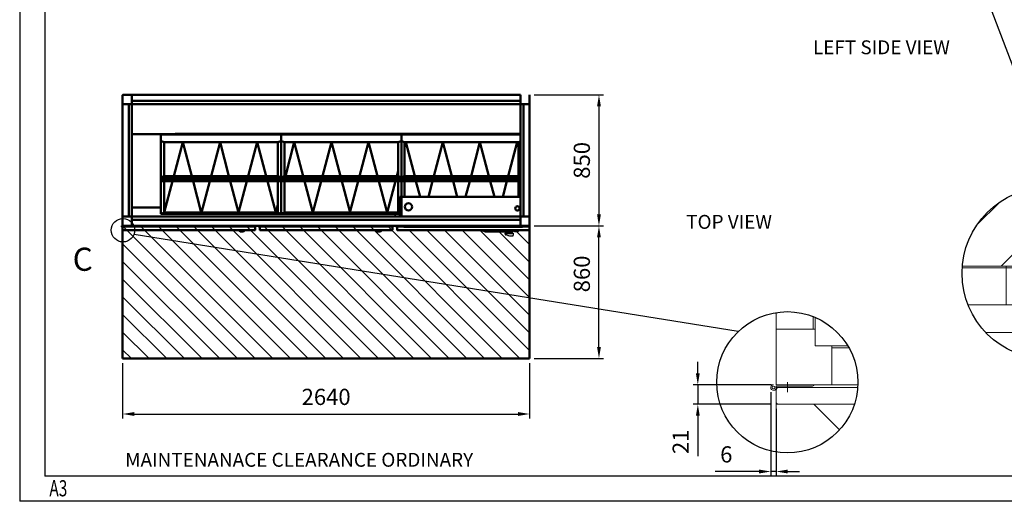
# Model space of a CAD drawing. Units: millimetres. Extents: x 0 to 12619, y 0 to 8940.
# Drawn here: x 0 to 6387, y 0 to 3123 of the extents above; entities that cross this region are included whole.
import ezdxf

# ---------------------------------------------------------------- set-up
doc = ezdxf.new("R2010")
doc.units = ezdxf.units.MM
doc.header["$LTSCALE"] = 30
for name, color, linetype, lineweight in [('AM_0', 7, 'Continuous', 50), ('AM_4', 3, 'Continuous', 25), ('AM_5', 3, 'Continuous', 25), ('AM_8', 1, 'Continuous', 25), ('montanti', 114, 'Continuous', 15), ('SERRANDA', 2, 'Continuous', 35), ('standard', 7, 'Continuous', 0)]:
    doc.layers.add(name, color=color, linetype=linetype, lineweight=lineweight)
doc.layers.add('CARTIGLIO', color=7, linetype='Continuous')
doc.layers.add('TESTI_INGLESE', color=7, linetype='Continuous')
doc.layers.get('SERRANDA').off()
doc.styles.add('ACISOTS', font='ISOCP')
doc.styles.get("Standard").update_dxf_attribs({"font": 'ISOCP'})
pattern_1 = [(135, (-4332.61, 4838.04), (-57.27565, -57.27565), [])]

# ---------------------------------------------------------------- blocks, each defined once
blk = doc.blocks.new('GENZOOMG75R33')
at = {"layer": 'AM_8'}
h = blk.add_hatch(dxfattribs=at)
h.set_pattern_fill('_U', color=256, scale=50, angle=45, style=0, pattern_type=2)
h.set_pattern_definition([(45, (2986.446, 2674.45), (-35.35534, 35.35534), [])])
h.paths.add_polyline_path([(-27.5, 10.2), (-27.5, 88.9), (-37.8, 85), (-47.6, 79.9), (-56.7, 73.7), (-65.1, 66.5), (-72.5, 58.3), (-78.9, 49.3), (-84.2, 39.6), (-88.3, 29.4), (-91.2, 18.7), (-92.7, 7.8), (-29.9, 7.8), (-29.9, 10.2)])
at = {"layer": 'AM_4'}
blk.add_line((65, -66.5), (65, -66.5), dxfattribs=at)
at = {"layer": 'standard'}
for p, q in [((-27.5, 10.2), (-27.5, 88.9)), ((-25.5, 25.8), (-25.5, 89.5)), ((14.5, 91.9), (14.5, 85.8)), ((14.5, 25.8), (14.5, 85.8)), ((20.5, 85.8), (14.5, 85.8)), ((17.5, 85.8), (17.5, -51)), ((20.5, 90.8), (20.5, 85.8)), ((35.5, 86), (35.5, -51.8)), ((-25.5, 25.8), (-27.5, 25.8)), ((-27.5, 25.8), (-25.5, 25.8)), ((-25.5, 25.8), (12.5, 25.8)), ((-25.5, 5.8), (-25.5, 25.8)), ((-25.5, 25.8), (14.5, 25.8)), ((14.5, -32.2), (14.5, 25.8)), ((-45.5, 5.8), (-92.9, 5.8)), ((-92.7, 7.8), (-29.9, 7.8)), ((-45.5, 7.8), (-45.5, 5.8)), ((-45.5, 7.8), (-45.5, 5.8)), ((-45.5, -32.2), (-45.5, 5.8)), ((-45.5, 5.8), (-25.5, 5.8)), ((-45.5, 5.8), (-45.5, -34.2)), ((-27.5, 10.2), (-29.9, 10.2)), ((-29.9, 10.2), (-29.9, 7.8)), ((-45.5, -34.2), (-86.5, -34.2)), ((-45.5, -34.2), (12.5, -34.2)), ((14.5, -34.2), (12.5, -34.2)), ((12.5, -58.2), (12.5, -40.2)), ((14.5, -32.2), (14.5, -34.2)), ((17.5, -51), (17.5, -51.8)), ((19.9, -54.2), (33.1, -54.2)), ((-67.3, -64.2), (4.4, -64.2)), ((6.5, -64.2), (4.4, -64.2))]:
    blk.add_line(p, q, dxfattribs=at)
at = {"layer": 'standard', "flags": 128}
for points in [[(19.9, -54.2), (19.8, -54.2), (19.6, -54.2), (19.4, -54.2), (19.3, -54.1), (19.1, -54.1), (19, -54), (18.8, -54), (18.7, -53.9), (18.5, -53.8), (18.4, -53.7), (18.3, -53.6), (18.2, -53.4), (18.1, -53.3), (18, -53.2), (17.9, -53.1), (17.8, -52.9), (17.7, -52.8), (17.7, -52.6), (17.6, -52.5), (17.6, -52.4), (17.6, -52.2), (17.6, -52.1), (17.6, -52), (17.5, -51.8)], [(12.5, -58.2), (12.5, -58.7), (12.5, -59.1), (12.4, -59.5), (12.3, -59.9), (12.2, -60.3), (12, -60.7), (11.8, -61.1), (11.6, -61.4), (11.4, -61.8), (11.1, -62.1), (10.9, -62.4), (10.6, -62.7), (10.3, -63), (9.9, -63.2), (9.6, -63.4), (9.3, -63.6), (8.9, -63.8), (8.6, -63.9), (8.2, -64), (7.9, -64.1), (7.5, -64.2), (7.2, -64.2), (6.9, -64.2), (6.5, -64.2)]]:
    blk.add_lwpolyline(points, dxfattribs=at)
at = {"layer": 'standard'}
for centre, radius, start, end in [((6.5, -40.2), 6, 0, 90), ((33.1, -51.8), 2.4, 270, 0)]:
    blk.add_arc(centre, radius, start, end, dxfattribs=at)
blk = doc.blocks.new('GENZOO1575R33')
at = {"layer": 'AM_8'}
h = blk.add_hatch(dxfattribs=at)
h.set_pattern_fill('_U', color=256, scale=81, angle=135, style=0, pattern_type=2)
h.set_pattern_definition(pattern_1)
h.paths.add_polyline_path([(72.6, -23.7), (-9.6, -23.7), (-9.6, -23.7), (-12, -23.7), (-12, -75.4), (-1.3, -76.3), (9.5, -75.8), (20.1, -73.7), (30.2, -70.1), (39.8, -65.2), (48.6, -58.9), (56.4, -51.5), (63.1, -43), (68.5, -33.7)])
at = {"layer": 'montanti'}
blk.add_line((-12, -23.7), (-12, -75.4), dxfattribs=at)
at = {"layer": 'standard'}
for p, q in [((-12, 57.3), (-12, 75.4)), ((-12, -2.7), (-12, 75.4)), ((28, 57.3), (28, 71)), ((28, 57.3), (28, 71)), ((30, 70.2), (30, 39.3)), ((-12, 57.3), (28, 57.3)), ((30, 57.3), (-12, 57.3)), ((-10, 57.3), (28, 57.3)), ((28, 57.3), (30, 57.3)), ((28, 57.3), (30, 57.3)), ((30, 39.3), (65.5, 39.3)), ((48, -2.7), (48, 39.3)), ((48, 37.3), (48, -0.7)), ((48, 37.3), (66.6, 37.3)), ((48, 37.3), (48, -2.7)), ((66.6, 37.3), (48, 37.3)), ((0, 0), (0, -10.8)), ((-12.4, -4.2), (26.5, -4.2)), ((76.3, -2.7), (-12, -2.7)), ((-12, -5.7), (76.1, -5.7)), ((-12, -5.7), (-12, -23.7)), ((-12, -21.3), (-12, -8.1)), ((-12, -21.3), (-12, -8.1)), ((-9.6, -5.7), (-8.8, -5.7)), ((-9.6, -5.7), (-8.8, -5.7)), ((76.1, -5.7), (-8.8, -5.7)), ((48, -2.7), (76.3, -2.7)), ((72.6, -23.7), (-12, -23.7)), ((-12, -23.7), (72.6, -23.7)), ((72.6, -23.7), (-9.6, -23.7))]:
    blk.add_line(p, q, dxfattribs=at)
at = {"layer": 'standard', "flags": 128}
for points in [[(-12, -8.1), (-12, -7.9), (-12, -7.8), (-11.9, -7.6), (-11.9, -7.4), (-11.8, -7.3), (-11.8, -7.1), (-11.7, -7), (-11.6, -6.8), (-11.5, -6.7), (-11.4, -6.5), (-11.3, -6.4), (-11.2, -6.3), (-11.1, -6.2), (-10.9, -6.1), (-10.8, -6), (-10.7, -6), (-10.5, -5.9), (-10.4, -5.9), (-10.3, -5.8), (-10.1, -5.8), (-10, -5.7), (-9.9, -5.7), (-9.7, -5.7), (-9.6, -5.7)], [(-12, -8.1), (-12, -7.9), (-12, -7.8), (-11.9, -7.6), (-11.9, -7.4), (-11.9, -7.3), (-11.8, -7.1), (-11.7, -7), (-11.6, -6.8), (-11.5, -6.7), (-11.4, -6.6), (-11.3, -6.4), (-11.2, -6.3), (-11.1, -6.2), (-11, -6.1), (-10.8, -6), (-10.7, -6), (-10.5, -5.9), (-10.4, -5.9), (-10.3, -5.8), (-10.1, -5.8), (-10, -5.7), (-9.9, -5.7), (-9.7, -5.7), (-9.6, -5.7)]]:
    blk.add_lwpolyline(points, dxfattribs=at)
at = {"layer": 'standard'}
blk.add_circle((-15, -5.7), 1.5, dxfattribs=at)
for centre, radius, start, end in [((-15, -5.7), 3, 90, 30), ((26.5, -1.2), 3, 270, 330), ((-9.6, -21.3), 2.4, 180, 270), ((-9.6, -21.3), 2.4, 180, 270)]:
    blk.add_arc(centre, radius, start, end, dxfattribs=at)
blk = doc.blocks.new('*D25')
at = {"layer": 'AM_5'}
for p, q in [((3337.8, 2636.1), (3787.8, 2636.1)), ((3757.8, 2561.1), (3757.8, 1861.1)), ((3337.8, 1786.1), (3787.8, 1786.1))]:
    blk.add_line(p, q, dxfattribs=at)
for points in [[(3745.3, 2561.1), (3770.3, 2561.1), (3757.8, 2636.1)], [(3745.3, 1861.1), (3770.3, 1861.1), (3757.8, 1786.1)]]:
    blk.add_solid(points, dxfattribs=at)
at = {"layer": 'Defpoints', "color": 0}
for p in [(3307.8, 2636.1), (3307.8, 1786.1), (3757.8, 1786.1)]:
    blk.add_point(p, dxfattribs=at)
at = {"layer": 'AM_5', "color": 2, "insert": (3660.3, 2211.1), "char_height": 105, "attachment_point": 5, "rotation": 90}
blk.add_mtext('850', dxfattribs=at)
blk = doc.blocks.new('*D26')
at = {"layer": 'AM_5'}
for p, q in [((3337.8, 1786.1), (3787.8, 1786.1)), ((3757.8, 1001.1), (3757.8, 1711.1)), ((3337.8, 926.1), (3787.8, 926.1))]:
    blk.add_line(p, q, dxfattribs=at)
for points in [[(3745.3, 1711.1), (3770.3, 1711.1), (3757.8, 1786.1)], [(3745.3, 1001.1), (3770.3, 1001.1), (3757.8, 926.1)]]:
    blk.add_solid(points, dxfattribs=at)
at = {"layer": 'Defpoints', "color": 0}
for p in [(3307.8, 1786.1), (3757.8, 1786.1), (3307.8, 926.1)]:
    blk.add_point(p, dxfattribs=at)
at = {"layer": 'AM_5', "color": 2, "insert": (3660.3, 1474.6), "char_height": 105, "attachment_point": 5, "rotation": 90}
blk.add_mtext('860', dxfattribs=at)
blk = doc.blocks.new('*D27')
at = {"layer": 'AM_5'}
for p, q in [((667.8, 896.1), (667.8, 536.1)), ((3307.8, 896.1), (3307.8, 536.1)), ((742.8, 566.1), (3232.8, 566.1))]:
    blk.add_line(p, q, dxfattribs=at)
for points in [[(742.8, 578.6), (742.8, 553.6), (667.8, 566.1)], [(3232.8, 578.6), (3232.8, 553.6), (3307.8, 566.1)]]:
    blk.add_solid(points, dxfattribs=at)
at = {"layer": 'Defpoints', "color": 0}
for p in [(667.8, 926.1), (3307.8, 926.1), (3307.8, 566.1)]:
    blk.add_point(p, dxfattribs=at)
at = {"layer": 'AM_5', "color": 2, "insert": (1987.8, 663.6), "char_height": 105, "attachment_point": 5}
blk.add_mtext('2640', dxfattribs=at)
blk = doc.blocks.new('*D19')
at = {"layer": 'AM_5'}
for p, q in [((4399.2, 830.5), (4399.2, 905.5)), ((4877.9, 755.5), (4369.2, 755.5)), ((4399.2, 755.5), (4399.2, 629.5)), ((4877.9, 629.5), (4369.2, 629.5)), ((4399.2, 554.5), (4399.2, 292.3))]:
    blk.add_line(p, q, dxfattribs=at)
for points in [[(4386.7, 830.5), (4411.7, 830.5), (4399.2, 755.5)], [(4386.7, 554.5), (4411.7, 554.5), (4399.2, 629.5)]]:
    blk.add_solid(points, dxfattribs=at)
at = {"layer": 'Defpoints', "color": 0}
for p in [(4907.9, 755.5), (4399.2, 629.5), (4907.9, 629.5)]:
    blk.add_point(p, dxfattribs=at)
at = {"layer": 'AM_5', "color": 2, "insert": (4301.7, 385.9), "char_height": 105, "attachment_point": 5, "rotation": 90}
blk.add_mtext('21', dxfattribs=at)
blk = doc.blocks.new('*D20')
at = {"layer": 'AM_5'}
for p, q in [((4871.9, 707.5), (4871.9, 163.1)), ((4907.9, 599.5), (4907.9, 163.1)), ((4796.9, 193.1), (4512.1, 193.1)), ((4907.9, 193.1), (4871.9, 193.1)), ((4982.9, 193.1), (5057.9, 193.1))]:
    blk.add_line(p, q, dxfattribs=at)
for points in [[(4796.9, 205.6), (4796.9, 180.6), (4871.9, 193.1)], [(4982.9, 205.6), (4982.9, 180.6), (4907.9, 193.1)]]:
    blk.add_solid(points, dxfattribs=at)
at = {"layer": 'Defpoints', "color": 0}
for p in [(4871.9, 737.5), (4907.9, 629.5), (4907.9, 193.1)]:
    blk.add_point(p, dxfattribs=at)
at = {"layer": 'AM_5', "color": 2, "insert": (4583.9, 290.6), "char_height": 105, "attachment_point": 5}
blk.add_mtext('6', dxfattribs=at)
blk = doc.blocks.new('*S66')
at = {"layer": 'AM_4', "linetype": 'Continuous'}
blk.add_circle((6672, 1479), 558.3, dxfattribs=at)
blk = doc.blocks.new('*S67')
at = {"layer": 'AM_4', "linetype": 'Continuous'}
blk.add_circle((6672, 1479), 558.3, dxfattribs=at)
blk = doc.blocks.new('*S70')
at = {"layer": 'AM_4', "linetype": 'Continuous'}
for centre, radius in [((670.2, 1758.1), 76.4), ((4979.9, 771.8), 458.2)]:
    blk.add_circle(centre, radius, dxfattribs=at)
at = {"layer": 'AM_4', "color": 7, "insert": (408.8, 1550.4), "char_height": 150, "attachment_point": 5, "style": 'ACISOTS'}
blk.add_mtext('C', dxfattribs=at)
blk = doc.blocks.new('*S71')
at = {"layer": 'AM_4', "linetype": 'Continuous'}
for centre, radius in [((670.2, 1758.1), 76.4), ((4979.9, 771.8), 458.2)]:
    blk.add_circle(centre, radius, dxfattribs=at)
at = {"layer": 'AM_4', "color": 7, "insert": (408.8, 1550.4), "char_height": 150, "attachment_point": 5, "style": 'ACISOTS'}
blk.add_mtext('C', dxfattribs=at)
blk = doc.blocks.new('*D41')
at = {"layer": 'Defpoints', "color": 0}
for p in [(842.8, 2740.9), (667.8, 2634.1), (842.8, 2551.1)]:
    blk.add_point(p, dxfattribs=at)
blk = doc.blocks.new('*D42')
at = {"layer": 'Defpoints', "color": 0}
for p in [(842.8, 2740.9), (842.8, 2551.1), (1942.8, 2551.1)]:
    blk.add_point(p, dxfattribs=at)
blk = doc.blocks.new('*D43')
at = {"layer": 'Defpoints', "color": 0}
for p in [(1942.8, 2740.9), (1942.8, 2551.1), (2032.8, 2551.1)]:
    blk.add_point(p, dxfattribs=at)
blk = doc.blocks.new('*D44')
at = {"layer": 'Defpoints', "color": 0}
for p in [(2032.8, 2740.9), (2032.8, 2551.1), (3132.8, 2551.1)]:
    blk.add_point(p, dxfattribs=at)
blk = doc.blocks.new('*D45')
at = {"layer": 'Defpoints', "color": 0}
for p in [(3132.8, 2740.9), (3307.8, 2636.1), (3132.8, 2551.1)]:
    blk.add_point(p, dxfattribs=at)
blk = doc.blocks.new('*D46')
at = {"layer": 'Defpoints', "color": 0}
for p in [(669.8, 2636.1), (526.3, 2511.1), (802.8, 2511.1)]:
    blk.add_point(p, dxfattribs=at)
blk = doc.blocks.new('*D47')
at = {"layer": 'Defpoints', "color": 0}
for p in [(802.8, 2511.1), (526.3, 1901.1), (802.8, 1901.1)]:
    blk.add_point(p, dxfattribs=at)

msp = doc.modelspace()

# ---------------------------------------------------------------- hatches: boundary and pattern name
at = {"layer": 'AM_8'}
h = msp.add_hatch(dxfattribs=at)
h.set_pattern_fill('_U', color=256, scale=81, angle=135, style=0, pattern_type=2)
h.set_pattern_definition(pattern_1)
h.paths.add_polyline_path([(667.8, 926.1), (3307.8, 926.1), (3307.8, 1760.5), (3307.8, 1760.1), (3307.7, 1759.8), (3307.6, 1759.4), (3307.4, 1759.1), (3307.1, 1758.8), (3306.8, 1758.6), (3306.5, 1758.4), (3306.2, 1758.2), (3305.8, 1758.1), (3305.4, 1758.1), (2450.2, 1758.1), (2449.9, 1758.1), (2449.5, 1758.2), (2449.1, 1758.4), (2448.8, 1758.6), (2448.5, 1758.8), (2448.3, 1759.1), (2448.1, 1759.4), (2448, 1759.8), (2447.9, 1760.1), (2447.8, 1760.5), (2447.8, 1780.7), (2447.9, 1781.1), (2448, 1781.4), (2448.1, 1781.8), (2448.3, 1782.1), (2448.5, 1782.4), (2448.8, 1782.6), (2449.1, 1782.8), (2449.5, 1783), (2449.9, 1783.1), (2450.2, 1783.1), (2451.1, 1783.1), (2490.2, 1783.1), (2490.1, 1783.2), (2490, 1783.3), (2490, 1783.5), (2489.9, 1783.6), (2489.8, 1783.7), (2489.8, 1783.9), (2489.7, 1784), (2489.7, 1784.1), (2489.6, 1784.3), (2489.6, 1784.4), (2489.5, 1784.6), (2489.5, 1784.7), (2489.4, 1784.9), (2489.4, 1785), (2489.4, 1785.2), (2489.4, 1785.3), (2489.4, 1785.4), (2489.3, 1785.6), (2489.3, 1785.7), (2489.3, 1785.9), (2489.3, 1786.1), (2488.9, 1786.1), (2488.8, 1785.8), (2488.6, 1785.6), (2488.3, 1785.4), (2488.1, 1785.2), (2487.8, 1785), (2487.6, 1784.9), (2487.3, 1784.7), (2487, 1784.7), (2486.6, 1784.6), (2486.3, 1784.6), (2447.4, 1784.6), (2447.6, 1784.2), (2447.8, 1783.7), (2447.8, 1783.2), (2447.8, 1782.8), (2447.7, 1782.3), (2447.6, 1781.9), (2447.4, 1781.5), (2447.1, 1781.1), (2446.7, 1780.8), (2446.3, 1780.5), (2445.9, 1780.3), (2445.5, 1780.2), (2445, 1780.1), (2444.5, 1780.1), (2444.1, 1780.2), (2443.6, 1780.4), (2443.2, 1780.6), (2442.8, 1780.9), (2442.5, 1781.2), (2442.2, 1781.6), (2442, 1782), (2441.9, 1782.5), (2441.8, 1782.9), (2441.9, 1783.4), (2441.9, 1783.9), (2442.1, 1784.3), (2442.3, 1784.7), (2442.6, 1785.1), (2442.9, 1785.4), (2443.3, 1785.7), (2443.8, 1785.9), (2444.2, 1786), (2444.7, 1786.1), (2444.8, 1786.1), (1617.8, 1786.1), (1598.9, 1786.1), (1598.8, 1785.8), (1598.6, 1785.6), (1598.3, 1785.4), (1598.1, 1785.2), (1597.8, 1785), (1597.6, 1784.9), (1597.3, 1784.7), (1597, 1784.7), (1596.6, 1784.6), (1596.3, 1784.6), (1557.4, 1784.6), (1557.6, 1784.2), (1557.8, 1783.7), (1557.8, 1783.2), (1557.8, 1782.8), (1557.7, 1782.3), (1557.6, 1781.9), (1557.4, 1781.5), (1557.1, 1781.1), (1556.7, 1780.8), (1556.3, 1780.5), (1555.9, 1780.3), (1555.5, 1780.2), (1555, 1780.1), (1554.5, 1780.1), (1554.1, 1780.2), (1553.6, 1780.4), (1553.2, 1780.6), (1552.8, 1780.9), (1552.5, 1781.2), (1552.2, 1781.6), (1552, 1782), (1551.9, 1782.5), (1551.8, 1782.9), (1551.9, 1783.4), (1551.9, 1783.9), (1552.1, 1784.3), (1552.3, 1784.7), (1552.6, 1785.1), (1552.9, 1785.4), (1553.3, 1785.7), (1553.8, 1785.9), (1554.2, 1786), (1554.7, 1786.1), (1554.8, 1786.1), (708.9, 1786.1), (708.8, 1785.8), (708.6, 1785.6), (708.3, 1785.4), (708.1, 1785.2), (707.8, 1785), (707.6, 1784.9), (707.3, 1784.7), (707, 1784.7), (706.6, 1784.6), (706.3, 1784.6), (667.8, 1784.6), (667.8, 1783.1), (667.8, 1780.7)])

# ---------------------------------------------------------------- linework, layer by layer
at = {"layer": 'AM_0'}
for p, q in [((667.8, 2634.1), (667.8, 2576.1)), ((727.8, 2636.1), (669.8, 2636.1)), ((727.8, 2636.1), (727.8, 2634.1)), ((3247.8, 2636.1), (727.8, 2636.1)), ((727.8, 2596.1), (727.8, 2634.1)), ((727.8, 2633.3), (727.8, 2596.1)), ((3247.8, 2634.1), (3247.8, 2636.1)), ((3247.8, 2634.1), (3247.8, 2596.1)), ((3247.8, 2596.1), (3247.8, 2633.3)), ((3307.8, 2636.1), (3307.8, 1786.1)), ((669.8, 2576.1), (667.8, 2576.1)), ((667.8, 2576.1), (667.8, 1846.1)), ((669.8, 2576.1), (707.8, 2576.1)), ((707.8, 2576.1), (670.6, 2576.1)), ((725.8, 2576.1), (707.8, 2576.1)), ((707.8, 2576.1), (707.8, 1846.1)), ((727.8, 2576.1), (707.8, 2576.1)), ((727.8, 2596.1), (727.8, 2578.1)), ((3247.8, 2596.1), (727.8, 2596.1)), ((727.8, 2596.1), (727.8, 2576.1)), ((727.8, 2576.1), (727.8, 1846.1)), ((3247.8, 2576.1), (727.8, 2576.1)), ((3247.8, 2578.1), (3247.8, 2596.1)), ((3247.8, 2576.1), (3247.8, 2596.1)), ((3267.8, 2576.1), (3247.8, 2576.1)), ((3247.8, 2576.1), (3247.8, 1846.1)), ((3267.8, 2576.1), (3249.8, 2576.1)), ((3267.8, 2576.1), (3305.8, 2576.1)), ((3267.8, 2576.1), (3267.8, 1846.1)), ((3305, 2576.1), (3267.8, 2576.1)), ((1007.8, 2381.3), (727.8, 2381.3)), ((915.8, 2377.3), (915.8, 2337.3)), ((1694.5, 2378.3), (917, 2378.3)), ((1007.8, 2381.3), (1007.8, 2380.2)), ((1007.8, 2380.2), (1007.8, 2378.3)), ((1009, 2382.4), (3246.6, 2382.4)), ((1009, 2382.4), (1009, 2381.3)), ((1009, 2378.3), (1009, 2381.3)), ((1695.8, 2377.3), (1695.8, 2337.3)), ((1695.8, 2377.3), (1695.8, 2337.3)), ((2474.5, 2378.3), (1697, 2378.3)), ((2474.5, 2378.3), (2474.5, 2377.6)), ((2474.8, 2378.1), (2474.5, 2377.9)), ((2474.8, 2377.6), (2474.5, 2377.6)), ((2474.8, 2377.8), (2474.8, 2378.1)), ((2474.8, 2377.6), (2474.8, 2377.8)), ((2475.8, 2377.3), (2475.8, 2337.3)), ((2475.8, 2377.3), (2475.8, 2337.3)), ((2476.9, 2378), (2476.8, 2378.1)), ((2476.8, 2378.1), (2476.8, 2377.8)), ((2476.8, 2377.8), (2476.8, 2377.6)), ((3247.8, 2378.3), (2477, 2378.3)), ((3246.6, 2382.4), (3246.6, 2381.3)), ((3246.6, 2381.3), (3246.6, 2378.3)), ((915.8, 2102), (915.8, 2337.3)), ((937.2, 2329), (917.2, 2336.4)), ((936.8, 2328.9), (936.8, 2329.1)), ((936.8, 2328.9), (936.8, 2108.6)), ((1674.5, 2329), (937.2, 2329)), ((937.2, 1872.9), (937.2, 2329)), ((999.5, 2108.4), (1057.7, 2329)), ((1115.9, 2108.4), (1057.7, 2329)), ((1241.3, 2108.4), (1299.5, 2329)), ((1357.7, 2108.4), (1299.5, 2329)), ((1482.4, 2108.4), (1540.5, 2328.8)), ((1598.7, 2108.4), (1540.5, 2328.8)), ((1694.5, 2336.4), (1674.5, 2329)), ((1674.8, 2328.9), (1674.8, 2329.1)), ((1674.8, 2108.6), (1674.8, 2328.9)), ((1695.8, 2102), (1695.8, 2337.3)), ((1695.8, 2328.2), (1695.8, 2102)), ((1717.2, 2329), (1697.2, 2336.4)), ((1716.8, 2328.9), (1716.8, 2329.1)), ((1716.8, 2328.9), (1716.8, 2108.6)), ((2454.5, 2329), (1717.2, 2329)), ((1723.3, 2108.4), (1781.4, 2328.8)), ((1839.6, 2108.4), (1781.4, 2328.8)), ((1964.1, 2108.4), (2022.3, 2329)), ((2080.5, 2108.4), (2022.3, 2329)), ((2205.1, 2108.4), (2263.2, 2328.8)), ((2321.4, 2108.4), (2263.2, 2328.8)), ((2474.5, 2336.4), (2454.5, 2329)), ((2454.8, 2328.9), (2454.8, 2329.1)), ((2454.8, 2108.6), (2454.8, 2328.9)), ((2475.8, 2102), (2475.8, 2337.3)), ((2475.8, 2328.2), (2475.8, 2102)), ((2497.2, 2329), (2477.2, 2336.4)), ((2496.8, 2328.9), (2496.8, 2329.1)), ((2496.8, 2328.9), (2496.8, 2108.6)), ((2496.8, 2301.1), (2504.1, 2328.8)), ((3234.5, 2329), (2497.2, 2329)), ((2562.3, 2108.4), (2504.1, 2328.8)), ((2686.9, 2108.4), (2745.1, 2328.8)), ((2803.2, 2108.4), (2745.1, 2328.8)), ((2927.8, 2108.4), (2986, 2328.8)), ((3044.1, 2108.4), (2986, 2328.8)), ((3168.7, 2108.4), (3226.9, 2328.8)), ((3234.8, 2298.6), (3226.9, 2328.8)), ((3247.8, 2333.9), (3234.5, 2329)), ((3234.8, 2328.9), (3234.8, 2329.1)), ((3234.8, 2108.6), (3234.8, 2328.9)), ((936.8, 2108.6), (916.8, 2101.2)), ((937.2, 2108.9), (936.8, 2108.8)), ((937.2, 2108.4), (937.2, 2108.9)), ((937.2, 2108.4), (1674.5, 2108.4)), ((1674.8, 2108.8), (1674.5, 2108.9)), ((1674.5, 2108.4), (1674.5, 2108.9)), ((1694.8, 2101.2), (1674.8, 2108.6)), ((1716.8, 2108.6), (1696.8, 2101.2)), ((1717.2, 2108.9), (1716.8, 2108.8)), ((1717.2, 2108.4), (1717.2, 2108.9)), ((1717.2, 2108.4), (2454.5, 2108.4)), ((2446, 2108.4), (2454.8, 2141.9)), ((2454.8, 2108.8), (2454.5, 2108.9)), ((2454.5, 2108.4), (2454.5, 2108.9)), ((2474.8, 2101.2), (2454.8, 2108.6)), ((2496.8, 2108.6), (2476.8, 2101.2)), ((2497.2, 2108.9), (2496.8, 2108.8)), ((2497.2, 2108.4), (2497.2, 2108.9)), ((2497.2, 2108.4), (3234.5, 2108.4)), ((3234.8, 2108.8), (3234.5, 2108.9)), ((3234.5, 2108.4), (3234.5, 2108.9)), ((3234.5, 2108.4), (3247.8, 2103.5)), ((3247.8, 2103.8), (3234.8, 2108.6)), ((915.8, 2097.9), (915.8, 2100.4)), ((915.8, 2100.4), (3247.8, 2100.4)), ((915.8, 2097), (915.8, 2097.9)), ((915.8, 2097), (915.8, 2096.2)), ((915.8, 2096.2), (915.8, 2081.5)), ((915.8, 2082.4), (915.8, 2081.5)), ((915.8, 2081.5), (915.8, 2080.7)), ((915.8, 1865.9), (915.8, 2080.7)), ((3247.8, 2092.3), (920.8, 2092.3)), ((920.8, 2076.1), (3247.8, 2076.1)), ((936.8, 2076.1), (936.8, 1872.5)), ((937.2, 1872.4), (990.9, 2076.1)), ((1178.2, 1872.4), (1124.4, 2076.1)), ((1179, 1872.4), (1232.8, 2076.1)), ((1420, 1872.4), (1366.3, 2076.1)), ((1420, 1872.2), (1473.8, 2076.1)), ((1661, 1872.2), (1607.2, 2076.1)), ((1674.8, 1872.5), (1674.8, 2076.1)), ((1695.8, 2076.1), (1695.8, 1865.9)), ((1695.8, 1865.9), (1695.8, 2076.1)), ((1716.8, 2076.1), (1716.8, 1872.5)), ((1901.9, 1872.2), (1848.1, 2076.1)), ((1901.8, 1872.4), (1955.6, 2076.1)), ((2142.8, 1872.4), (2089, 2076.1)), ((2142.7, 1872.2), (2196.5, 2076.1)), ((2383.7, 1872.2), (2329.9, 2076.1)), ((2383.6, 1872.2), (2437.5, 2076.1)), ((2454.8, 1872.5), (2454.8, 2076.1)), ((2475.8, 2076.1), (2475.8, 1974.9)), ((2475.8, 1974.9), (2475.8, 2076.1)), ((2496.8, 2076.1), (2496.8, 1974.9)), ((2597.5, 1974.9), (2570.8, 2076.1)), ((2651.7, 1974.9), (2678.4, 2076.1)), ((2838.4, 1974.9), (2811.7, 2076.1)), ((2892.6, 1974.9), (2919.3, 2076.1)), ((3079.3, 1974.9), (3052.6, 2076.1)), ((3133.5, 1974.9), (3160.2, 2076.1)), ((3234.8, 1974.9), (3234.8, 2076.1)), ((1660.9, 1872.2), (1674.8, 1924.8)), ((2466.8, 1974.9), (2466.8, 1972.9)), ((2466.8, 1974.9), (2471.8, 1974.9)), ((2466.8, 1972.9), (2466.8, 1970.9)), ((2471.8, 1972.9), (2466.8, 1972.9)), ((2466.8, 1970.9), (2466.8, 1853.9)), ((2471.8, 1974.9), (2476.8, 1974.9)), ((2476.8, 1972.9), (2471.8, 1972.9)), ((2476.8, 1970.9), (2476.8, 1974.9)), ((2476.8, 1974.9), (3247.8, 1974.9)), ((2476.8, 1970.9), (2476.8, 1846.1)), ((915.8, 1904.4), (727.8, 1904.4)), ((915.8, 1904.4), (874.8, 1904.4)), ((936.8, 1872.5), (916.8, 1865.1)), ((1694.7, 1864.9), (917, 1864.9)), ((917.2, 1865), (937.2, 1872.4)), ((917.2, 1865.3), (917.2, 1865.3)), ((917.2, 1865.3), (917.2, 1865)), ((937.2, 1872.9), (936.8, 1872.7)), ((937.2, 1872.4), (937.2, 1872.9)), ((937.2, 1872.4), (1674.5, 1872.4)), ((1674.8, 1872.7), (1674.5, 1872.9)), ((1674.5, 1872.4), (1674.5, 1872.9)), ((1674.5, 1872.4), (1694.5, 1865)), ((1694.8, 1865.1), (1674.8, 1872.5)), ((1694.5, 1865), (1694.5, 1865.3)), ((1694.5, 1865.3), (1694.5, 1865.3)), ((1716.8, 1872.5), (1696.8, 1865.1)), ((2466.8, 1864.9), (1697, 1864.9)), ((1697.2, 1865), (1717.2, 1872.4)), ((1697.2, 1865.3), (1697.2, 1865.3)), ((1697.2, 1865.3), (1697.2, 1865)), ((1717.2, 1872.9), (1716.8, 1872.7)), ((1717.2, 1872.4), (1717.2, 1872.9)), ((1717.2, 1872.4), (2454.5, 1872.4)), ((2454.8, 1872.7), (2454.5, 1872.9)), ((2454.5, 1872.4), (2454.5, 1872.9)), ((2454.5, 1872.4), (2466.8, 1867.8)), ((2466.8, 1868.1), (2454.8, 1872.5)), ((667.8, 1846.1), (669.8, 1846.1)), ((667.8, 1846.1), (667.8, 1788.1)), ((707.8, 1846.1), (669.8, 1846.1)), ((670.6, 1846.1), (707.8, 1846.1)), ((3247.8, 1846.1), (707.8, 1846.1)), ((727.8, 1846.1), (727.8, 1826.1)), ((727.8, 1844.1), (727.8, 1826.1)), ((727.8, 1788.1), (727.8, 1826.1)), ((3247.8, 1826.1), (727.8, 1826.1)), ((727.8, 1826.1), (727.8, 1788.9)), ((2471.8, 1848.9), (2476.8, 1848.9)), ((3247.8, 1846.1), (3267.8, 1846.1)), ((3247.8, 1826.1), (3247.8, 1846.1)), ((3247.8, 1826.1), (3247.8, 1844.1)), ((3247.8, 1826.1), (3247.8, 1788.1)), ((3247.8, 1788.9), (3247.8, 1826.1)), ((3249.8, 1846.1), (3267.8, 1846.1)), ((3305.8, 1846.1), (3267.8, 1846.1)), ((3267.8, 1846.1), (3305, 1846.1)), ((3305.8, 1846.1), (3307.8, 1846.1)), ((669.8, 1786.1), (664.8, 1786.1)), ((667.4, 1784.6), (706.3, 1784.6)), ((667.8, 1788.1), (667.8, 926.1)), ((667.8, 1760.5), (667.8, 1780.7)), ((669.8, 1786.1), (727.8, 1786.1)), ((669.8, 1786.1), (727.8, 1786.1)), ((671.1, 1783.1), (670.2, 1783.1)), ((1525.4, 1758.1), (670.2, 1758.1)), ((1524.5, 1783.1), (671.1, 1783.1)), ((727.8, 1788.1), (727.8, 1786.1)), ((727.8, 1788.1), (727.8, 1786.1)), ((3247.8, 1786.1), (727.8, 1786.1)), ((727.8, 1786.1), (3247.8, 1786.1)), ((1422.8, 1756.1), (1422.8, 1758.1)), ((1423.1, 1756.1), (1422.8, 1756.1)), ((1422.8, 1756.1), (1429.3, 1749.1)), ((1424, 1756.1), (1423.1, 1756.1)), ((1425.3, 1756.1), (1424, 1756.1)), ((1426.8, 1756.1), (1425.3, 1756.1)), ((1453.8, 1756.1), (1426.8, 1756.1)), ((1429.3, 1749.1), (1451.3, 1749.1)), ((1457.8, 1756.1), (1451.3, 1749.1)), ((1455.4, 1756.1), (1453.8, 1756.1)), ((1456.7, 1756.1), (1455.4, 1756.1)), ((1457.5, 1756.1), (1456.7, 1756.1)), ((1457.8, 1756.1), (1457.5, 1756.1)), ((1457.8, 1756.1), (1457.8, 1758.1)), ((1525.4, 1783.1), (1524.5, 1783.1)), ((1527.8, 1780.7), (1527.8, 1760.5)), ((1559.8, 1786.1), (1554.8, 1786.1)), ((1557.4, 1784.6), (1596.3, 1784.6)), ((1557.8, 1760.5), (1557.8, 1780.7)), ((1559.8, 1786.1), (1617.8, 1786.1)), ((1561.1, 1783.1), (1560.2, 1783.1)), ((2415.4, 1758.1), (1560.2, 1758.1)), ((2414.5, 1783.1), (1561.1, 1783.1)), ((2312.8, 1756.1), (2312.8, 1758.1)), ((2313.1, 1756.1), (2312.8, 1756.1)), ((2312.8, 1756.1), (2319.3, 1749.1)), ((2314, 1756.1), (2313.1, 1756.1)), ((2315.3, 1756.1), (2314, 1756.1)), ((2316.8, 1756.1), (2315.3, 1756.1)), ((2343.8, 1756.1), (2316.8, 1756.1)), ((2319.3, 1749.1), (2341.3, 1749.1)), ((2347.8, 1756.1), (2341.3, 1749.1)), ((2345.4, 1756.1), (2343.8, 1756.1)), ((2346.7, 1756.1), (2345.4, 1756.1)), ((2347.5, 1756.1), (2346.7, 1756.1)), ((2347.8, 1756.1), (2347.5, 1756.1)), ((2347.8, 1756.1), (2347.8, 1758.1)), ((2415.4, 1783.1), (2414.5, 1783.1)), ((2417.8, 1780.7), (2417.8, 1760.5)), ((2447.4, 1784.6), (2486.3, 1784.6)), ((2447.8, 1760.5), (2447.8, 1780.7)), ((2450.2, 1783.1), (2451.1, 1783.1)), ((3305.4, 1758.1), (2450.2, 1758.1)), ((3304.6, 1783.1), (2451.1, 1783.1)), ((2489.3, 1786.1), (2489.3, 1785.9)), ((2494.3, 1780.9), (3261.3, 1780.9)), ((3014.8, 1786.1), (3014.8, 1783.1)), ((3187.8, 1783.1), (3187.8, 1786.1)), ((3247.8, 1786.1), (3247.8, 1788.1)), ((3247.8, 1786.1), (3305.8, 1786.1)), ((3266.3, 1785.9), (3266.3, 1786.1)), ((3304.6, 1783.1), (3305.4, 1783.1)), ((3307.8, 1786.1), (3307.8, 926.1)), ((3307.8, 1780.7), (3307.8, 1760.5)), ((667.8, 926.1), (3307.8, 926.1))]:
    msp.add_line(p, q, dxfattribs=at)
at = {"layer": 'AM_0', "flags": 128}
for points in [[(2475.8, 2377.3), (2475.8, 2377.3), (2475.8, 2377.4), (2475.9, 2377.5), (2475.9, 2377.5), (2475.9, 2377.6), (2475.9, 2377.6), (2476, 2377.7), (2476, 2377.7), (2476, 2377.8), (2476.1, 2377.8), (2476.1, 2377.9), (2476.2, 2377.9), (2476.2, 2378), (2476.3, 2378), (2476.3, 2378), (2476.4, 2378), (2476.4, 2378.1), (2476.5, 2378.1), (2476.6, 2378.1), (2476.6, 2378.1), (2476.7, 2378.1), (2476.7, 2378.1), (2476.8, 2378.1), (2476.8, 2378.1)], [(2476.7, 2377.6), (2476.7, 2377.6), (2476.7, 2377.6), (2476.7, 2377.6), (2476.7, 2377.6), (2476.7, 2377.6), (2476.7, 2377.6), (2476.7, 2377.6), (2476.7, 2377.6), (2476.7, 2377.6), (2476.7, 2377.6), (2476.7, 2377.6), (2476.7, 2377.6), (2476.7, 2377.6), (2476.6, 2377.6), (2476.6, 2377.6), (2476.6, 2377.6), (2476.6, 2377.6), (2476.6, 2377.6), (2476.6, 2377.6), (2476.6, 2377.6), (2476.6, 2377.6), (2476.6, 2377.6), (2476.6, 2377.6), (2476.6, 2377.6)], [(2477, 2378.3), (2477, 2378.3), (2477, 2378.3), (2477, 2378.2), (2476.9, 2378.2), (2476.9, 2378.2), (2476.9, 2378.2), (2476.9, 2378.2), (2476.9, 2378.2), (2476.9, 2378.2), (2476.9, 2378.1), (2476.9, 2378.1), (2476.9, 2378.1), (2476.9, 2378.1), (2476.9, 2378), (2476.9, 2378), (2476.9, 2378), (2476.9, 2377.9), (2476.8, 2377.9), (2476.8, 2377.8), (2476.8, 2377.8), (2476.8, 2377.8), (2476.8, 2377.7), (2476.8, 2377.7), (2476.8, 2377.6)], [(915.8, 1865.9), (915.8, 1865.9), (915.8, 1865.8), (915.9, 1865.8), (915.9, 1865.7), (915.9, 1865.6), (915.9, 1865.6), (916, 1865.5), (916, 1865.5), (916, 1865.4), (916.1, 1865.4), (916.1, 1865.3), (916.2, 1865.3), (916.2, 1865.2), (916.3, 1865.2), (916.3, 1865.2), (916.4, 1865.2), (916.4, 1865.1), (916.5, 1865.1), (916.6, 1865.1), (916.6, 1865.1), (916.7, 1865.1), (916.7, 1865.1), (916.8, 1865.1), (916.8, 1865.1)], [(917.2, 1865), (917.2, 1865), (917.1, 1865), (917.1, 1865), (917.1, 1865), (917.1, 1865), (917.1, 1865), (917, 1865), (917, 1864.9), (917, 1864.9), (917, 1864.9), (917, 1864.9), (917, 1865), (917, 1865), (916.9, 1865), (916.9, 1865), (916.9, 1865), (916.9, 1865), (916.9, 1865), (916.9, 1865), (916.9, 1865.1), (916.9, 1865.1), (916.9, 1865.1), (916.9, 1865.1), (916.9, 1865.2)], [(1694.8, 1865.2), (1694.8, 1865.1), (1694.8, 1865.1), (1694.8, 1865.1), (1694.8, 1865.1), (1694.8, 1865), (1694.8, 1865), (1694.8, 1865), (1694.8, 1865), (1694.7, 1865), (1694.7, 1865), (1694.7, 1865), (1694.7, 1865), (1694.7, 1864.9), (1694.7, 1864.9), (1694.7, 1864.9), (1694.6, 1864.9), (1694.6, 1865), (1694.6, 1865), (1694.6, 1865), (1694.6, 1865), (1694.6, 1865), (1694.5, 1865), (1694.5, 1865), (1694.5, 1865)], [(1694.8, 1865.1), (1694.9, 1865.1), (1694.9, 1865.1), (1695, 1865.1), (1695.1, 1865.1), (1695.1, 1865.1), (1695.2, 1865.1), (1695.2, 1865.1), (1695.3, 1865.2), (1695.3, 1865.2), (1695.4, 1865.2), (1695.5, 1865.2), (1695.5, 1865.3), (1695.6, 1865.3), (1695.6, 1865.4), (1695.6, 1865.4), (1695.7, 1865.5), (1695.7, 1865.5), (1695.7, 1865.6), (1695.8, 1865.6), (1695.8, 1865.7), (1695.8, 1865.8), (1695.8, 1865.8), (1695.8, 1865.9), (1695.8, 1865.9)], [(1695.8, 1865.9), (1695.8, 1865.9), (1695.8, 1865.8), (1695.9, 1865.8), (1695.9, 1865.7), (1695.9, 1865.6), (1695.9, 1865.6), (1696, 1865.5), (1696, 1865.5), (1696, 1865.4), (1696.1, 1865.4), (1696.1, 1865.3), (1696.2, 1865.3), (1696.2, 1865.2), (1696.3, 1865.2), (1696.3, 1865.2), (1696.4, 1865.2), (1696.4, 1865.1), (1696.5, 1865.1), (1696.6, 1865.1), (1696.6, 1865.1), (1696.7, 1865.1), (1696.7, 1865.1), (1696.8, 1865.1), (1696.8, 1865.1)], [(1697.2, 1865), (1697.2, 1865), (1697.1, 1865), (1697.1, 1865), (1697.1, 1865), (1697.1, 1865), (1697.1, 1865), (1697, 1865), (1697, 1864.9), (1697, 1864.9), (1697, 1864.9), (1697, 1864.9), (1697, 1865), (1697, 1865), (1696.9, 1865), (1696.9, 1865), (1696.9, 1865), (1696.9, 1865), (1696.9, 1865), (1696.9, 1865), (1696.9, 1865.1), (1696.9, 1865.1), (1696.9, 1865.1), (1696.9, 1865.1), (1696.9, 1865.2)], [(1525.4, 1783.1), (1525.6, 1783.1), (1525.7, 1783.1), (1525.8, 1783.1), (1526, 1783), (1526.1, 1783), (1526.3, 1782.9), (1526.4, 1782.9), (1526.5, 1782.8), (1526.7, 1782.7), (1526.8, 1782.7), (1526.9, 1782.6), (1527.1, 1782.5), (1527.2, 1782.3), (1527.3, 1782.2), (1527.4, 1782.1), (1527.5, 1782), (1527.6, 1781.8), (1527.6, 1781.7), (1527.7, 1781.5), (1527.7, 1781.3), (1527.8, 1781.2), (1527.8, 1781), (1527.8, 1780.9), (1527.8, 1780.7)], [(2415.4, 1783.1), (2415.6, 1783.1), (2415.7, 1783.1), (2415.8, 1783.1), (2416, 1783), (2416.1, 1783), (2416.3, 1782.9), (2416.4, 1782.9), (2416.5, 1782.8), (2416.7, 1782.7), (2416.8, 1782.7), (2416.9, 1782.6), (2417.1, 1782.5), (2417.2, 1782.3), (2417.3, 1782.2), (2417.4, 1782.1), (2417.5, 1782), (2417.6, 1781.8), (2417.6, 1781.7), (2417.7, 1781.5), (2417.7, 1781.3), (2417.8, 1781.2), (2417.8, 1781), (2417.8, 1780.9), (2417.8, 1780.7)]]:
    msp.add_lwpolyline(points, dxfattribs=at)
at = {"layer": 'AM_0'}
for centre, radius in [((2521.8, 1909.9), 23.5), ((3228.8, 1899.9), 14), ((664.8, 1783.1), 1.5), ((1554.8, 1783.1), 1.5), ((2444.8, 1783.1), 1.5)]:
    msp.add_circle(centre, radius, dxfattribs=at)
for centre, radius, start, end in [((669.8, 2634.1), 2, 90, 180), ((2436.8, 1864.9), 5, 179.41856, 0.58144), ((2471.8, 1853.9), 5, 180, 270), ((664.8, 1783.1), 3, 90, 30), ((669.8, 1788.1), 2, 180, 270), ((669.8, 1788.1), 2, 180, 270), ((670.2, 1780.7), 2.4, 90, 180), ((670.2, 1760.5), 2.4, 180, 270), ((706.3, 1787.6), 3, 270, 330), ((1525.4, 1760.5), 2.4, 270, 0), ((1554.8, 1783.1), 3, 90, 30), ((1560.2, 1780.7), 2.4, 90, 180), ((1560.2, 1760.5), 2.4, 180, 270), ((1596.3, 1787.6), 3, 270, 330), ((2415.4, 1760.5), 2.4, 270, 0), ((2444.8, 1783.1), 3, 90, 30), ((2450.2, 1780.7), 2.4, 90, 180), ((2450.2, 1760.5), 2.4, 180, 270), ((2486.3, 1787.6), 3, 270, 330), ((2494.3, 1785.9), 5, 180, 270), ((3261.3, 1785.9), 5, 270, 0), ((3305.4, 1780.7), 2.4, 0, 90), ((3305.4, 1760.5), 2.4, 270, 0)]:
    msp.add_arc(centre, radius, start, end, dxfattribs=at)
for centre, major_axis, ratio, start_param, end_param in [((2127.8, 2377.6), (2.75, 0), 0.368816, 1.140969, 2.000624), ((2474.8, 2377.1), (1, 0), 0.929503, 0.251797, 1.570796), ((2474.8, 2377.3), (1, 0), 0.368816, 0, 1.570796), ((2476.8, 2377.3), (-1, 0), 0.368816, 4.712389, 6.283185), ((2532.8, 2377.6), (2.75, 0), 0.368816, 1.140969, 2.000624), ((2907.8, 2377.6), (2.75, 0), 0.368816, 1.140969, 2.000624), ((3238.8, 2377.6), (2.75, 0), 0.368816, 1.140969, 2.000624), ((920.8, 2097), (-5, 0), 0.929503, 0, 1.570796), ((920.8, 2080.7), (-5, 0), 0.929503, 0, 1.570796)]:
    msp.add_ellipse(centre, major_axis=major_axis, ratio=ratio, start_param=start_param, end_param=end_param, dxfattribs=at)
at = {"layer": 'AM_4'}
for p, q in [((6028.1, 3910.8), (6740.3, 2033.1)), ((741.8, 1732.9), (4661.8, 1103.4)), ((2999.8, 1758.1), (2999.8, 1756.4)), ((3002.2, 1753.5), (3002.1, 1753.5)), ((3002.2, 1753.5), (3013.4, 1750.5)), ((3014.8, 1748.6), (3014.8, 1748.1)), ((3018.8, 1748.1), (3014.8, 1748.1)), ((3015.8, 1748.1), (3015.8, 1747.1)), ((3018.8, 1747.1), (3015.8, 1747.1)), ((3183.8, 1748.1), (3018.8, 1748.1)), ((3018.8, 1747.1), (3183.8, 1747.1)), ((3095.3, 1747.1), (3095.3, 1746.7)), ((3095.3, 1746.7), (3095.3, 1746.2)), ((3108.3, 1746.2), (3095.3, 1746.2)), ((3108.3, 1747.1), (3108.3, 1746.7)), ((3108.3, 1746.2), (3108.3, 1746.7)), ((3110.3, 1747.1), (3110.3, 1746.7)), ((3110.3, 1746.7), (3110.3, 1746.2)), ((3123.3, 1746.2), (3110.3, 1746.2)), ((3123.3, 1747.1), (3123.3, 1746.7)), ((3123.3, 1746.2), (3123.3, 1746.7)), ((3125.3, 1747.1), (3125.3, 1746.7)), ((3125.3, 1746.7), (3125.3, 1746.2)), ((3138.3, 1746.2), (3125.3, 1746.2)), ((3138.3, 1747.1), (3138.3, 1746.7)), ((3138.3, 1746.2), (3138.3, 1746.7)), ((3140.3, 1747.1), (3140.3, 1746.7)), ((3140.3, 1746.7), (3140.3, 1746.2)), ((3153.3, 1746.2), (3140.3, 1746.2)), ((3148.3, 1746.2), (3148.3, 1738.1)), ((3195.3, 1738.1), (3148.3, 1738.1)), ((3148.3, 1738.1), (3195.3, 1738.1)), ((3148.3, 1733.6), (3148.3, 1738.1)), ((3149.2, 1736.1), (3194.3, 1736.1)), ((3150.1, 1746.1), (3150.1, 1746.2)), ((3152.3, 1746.2), (3152.3, 1746.1)), ((3152.4, 1744.7), (3152.4, 1746.2)), ((3153.3, 1747.1), (3153.3, 1746.7)), ((3153.3, 1746.2), (3153.3, 1746.7)), ((3154.1, 1746.1), (3154.1, 1744.1)), ((3154.6, 1747.1), (3154.6, 1747)), ((3154.6, 1747), (3155.3, 1747)), ((3155.3, 1747.1), (3155.3, 1746.7)), ((3155.3, 1746.7), (3155.3, 1746.2)), ((3168.3, 1746.2), (3155.3, 1746.2)), ((3155.6, 1746.2), (3155.6, 1746.1)), ((3168.3, 1747.1), (3168.3, 1746.7)), ((3168.3, 1746.2), (3168.3, 1746.7)), ((3187.8, 1748.1), (3183.8, 1748.1)), ((3186.8, 1747.1), (3183.8, 1747.1)), ((3186.8, 1748.1), (3186.8, 1747.1)), ((3187.8, 1748.1), (3187.8, 1748.6)), ((3188.1, 1745.1), (3188.1, 1749.5)), ((3188.1, 1747), (3189.1, 1747)), ((3188.6, 1750.1), (3197.8, 1750.1)), ((3189.1, 1750.1), (3189.1, 1747)), ((3189.3, 1750.5), (3200.4, 1753.5)), ((3189.6, 1744.1), (3189.6, 1746.1)), ((3191.3, 1750.1), (3191.3, 1744.1)), ((3191.4, 1745.1), (3191.4, 1750.1)), ((3193.5, 1750.1), (3193.5, 1745.1)), ((3196.2, 1736.1), (3194.3, 1736.1)), ((3195.3, 1750.1), (3195.3, 1738.1)), ((3195.3, 1736.1), (3195.3, 1738.1)), ((3200.2, 1739.1), (3196.2, 1739.1)), ((3196.2, 1736.1), (3196.2, 1739.1)), ((3202.8, 1750.1), (3197.8, 1750.1)), ((3200.2, 1739.1), (3201.2, 1739.1)), ((3200.6, 1753.5), (3200.4, 1753.5)), ((3201.2, 1739.1), (3201.8, 1739.1)), ((3201.8, 1739.1), (3201.8, 1726.1)), ((3202.8, 1756.4), (3202.8, 1758.1)), ((3202.8, 1750.1), (3202.8, 1756.4)), ((3204.3, 1756.1), (3204.3, 1758.1)), ((3204.6, 1756.1), (3204.3, 1756.1)), ((3204.3, 1756.1), (3210.8, 1749.1)), ((3205.5, 1756.1), (3204.6, 1756.1)), ((3206.8, 1756.1), (3205.5, 1756.1)), ((3208.3, 1756.1), (3206.8, 1756.1)), ((3235.3, 1756.1), (3208.3, 1756.1)), ((3210.8, 1749.1), (3232.8, 1749.1)), ((3239.3, 1756.1), (3232.8, 1749.1)), ((3236.9, 1756.1), (3235.3, 1756.1)), ((3238.2, 1756.1), (3236.9, 1756.1)), ((3239, 1756.1), (3238.2, 1756.1)), ((3239.3, 1756.1), (3239, 1756.1)), ((3239.3, 1756.1), (3239.3, 1758.1))]:
    msp.add_line(p, q, dxfattribs=at)
at = {"layer": 'AM_4', "flags": 128}
for points in [[(3150.1, 1746.1), (3150.1, 1745.8), (3150.1, 1745.5), (3150.2, 1745.3), (3150.2, 1745), (3150.2, 1744.7), (3150.3, 1744.5), (3150.3, 1744.2), (3150.4, 1744), (3150.5, 1743.7), (3150.5, 1743.5), (3150.6, 1743.3), (3150.7, 1743.2), (3150.8, 1743), (3150.9, 1742.8), (3151, 1742.7), (3151.1, 1742.6), (3151.3, 1742.4), (3151.4, 1742.4), (3151.5, 1742.3), (3151.7, 1742.2), (3151.8, 1742.2), (3152, 1742.1), (3152.1, 1742.1), (3152.3, 1742.1)], [(3153.5, 1742.5), (3153.4, 1742.6), (3153.3, 1742.7), (3153.3, 1742.7), (3153.2, 1742.8), (3153.1, 1743), (3153, 1743.1), (3152.9, 1743.2), (3152.9, 1743.3), (3152.8, 1743.4), (3152.7, 1743.6), (3152.7, 1743.7), (3152.6, 1743.9), (3152.6, 1744), (3152.5, 1744.2), (3152.5, 1744.4), (3152.5, 1744.6), (3152.4, 1744.8), (3152.4, 1744.9), (3152.4, 1745.1), (3152.3, 1745.3), (3152.3, 1745.5), (3152.3, 1745.7), (3152.3, 1745.9), (3152.3, 1746.1)], [(3152.3, 1742.1), (3152.4, 1742.1), (3152.6, 1742.1), (3152.8, 1742.2), (3152.9, 1742.2), (3153.1, 1742.3), (3153.3, 1742.4), (3153.5, 1742.5), (3153.7, 1742.6), (3153.8, 1742.7), (3154, 1742.8), (3154.2, 1743), (3154.4, 1743.2), (3154.5, 1743.3), (3154.7, 1743.5), (3154.8, 1743.7), (3155, 1743.9), (3155.1, 1744.2), (3155.2, 1744.4), (3155.3, 1744.7), (3155.4, 1744.9), (3155.5, 1745.2), (3155.6, 1745.5), (3155.6, 1745.8), (3155.6, 1746.1)], [(3152.4, 1728.7), (3152.4, 1728.7), (3152.4, 1728.7), (3152.4, 1728.7), (3152.4, 1728.7), (3152.4, 1728.7), (3152.4, 1728.7), (3152.4, 1728.7), (3152.5, 1728.7), (3152.5, 1728.6), (3152.5, 1728.6), (3152.6, 1728.6), (3152.6, 1728.6), (3152.6, 1728.6), (3152.7, 1728.6), (3152.7, 1728.6), (3152.8, 1728.6), (3152.8, 1728.6), (3152.9, 1728.6), (3152.9, 1728.6), (3153, 1728.5), (3153.1, 1728.5), (3153.2, 1728.5), (3153.2, 1728.5), (3153.3, 1728.5)], [(3154.6, 1747), (3154.6, 1746.9), (3154.5, 1746.9), (3154.5, 1746.9), (3154.4, 1746.9), (3154.4, 1746.8), (3154.4, 1746.8), (3154.3, 1746.8), (3154.3, 1746.7), (3154.3, 1746.7), (3154.3, 1746.7), (3154.2, 1746.6), (3154.2, 1746.6), (3154.2, 1746.6), (3154.2, 1746.5), (3154.1, 1746.5), (3154.1, 1746.4), (3154.1, 1746.4), (3154.1, 1746.4), (3154.1, 1746.3), (3154.1, 1746.3), (3154.1, 1746.2), (3154.1, 1746.2), (3154.1, 1746.1), (3154.1, 1746.1)], [(3154.1, 1742.9), (3154.1, 1743), (3154.1, 1743), (3154.1, 1743.1), (3154.1, 1743.1), (3154.1, 1743.2), (3154.1, 1743.2), (3154.1, 1743.3), (3154.1, 1743.3), (3154.1, 1743.4), (3154.1, 1743.4), (3154.1, 1743.5), (3154.1, 1743.5), (3154.1, 1743.6), (3154.1, 1743.6), (3154.1, 1743.7), (3154.1, 1743.7), (3154.1, 1743.8), (3154.1, 1743.8), (3154.1, 1743.9), (3154.1, 1743.9), (3154.1, 1743.9), (3154.1, 1744), (3154.1, 1744), (3154.1, 1744.1)], [(3188.1, 1745.1), (3188.1, 1744.8), (3188.1, 1744.5), (3188.2, 1744.2), (3188.2, 1743.9), (3188.3, 1743.7), (3188.4, 1743.4), (3188.6, 1743.2), (3188.7, 1742.9), (3188.8, 1742.7), (3189, 1742.5), (3189.1, 1742.3), (3189.3, 1742.2), (3189.5, 1742), (3189.6, 1741.8), (3189.8, 1741.7), (3190, 1741.6), (3190.2, 1741.5), (3190.4, 1741.4), (3190.5, 1741.3), (3190.7, 1741.2), (3190.9, 1741.2), (3191.1, 1741.1), (3191.2, 1741.1), (3191.4, 1741.1)], [(3189.6, 1746.1), (3189.6, 1746.1), (3189.6, 1746.2), (3189.6, 1746.2), (3189.6, 1746.3), (3189.6, 1746.3), (3189.6, 1746.4), (3189.6, 1746.4), (3189.5, 1746.4), (3189.5, 1746.5), (3189.5, 1746.5), (3189.5, 1746.6), (3189.5, 1746.6), (3189.4, 1746.6), (3189.4, 1746.7), (3189.4, 1746.7), (3189.4, 1746.7), (3189.3, 1746.8), (3189.3, 1746.8), (3189.3, 1746.8), (3189.2, 1746.9), (3189.2, 1746.9), (3189.1, 1746.9), (3189.1, 1746.9), (3189.1, 1747)], [(3189.6, 1744.1), (3189.6, 1744), (3189.6, 1743.9), (3189.6, 1743.8), (3189.6, 1743.7), (3189.6, 1743.7), (3189.6, 1743.6), (3189.6, 1743.5), (3189.6, 1743.4), (3189.6, 1743.3), (3189.6, 1743.2), (3189.6, 1743.1), (3189.6, 1743.1), (3189.6, 1743), (3189.6, 1742.9), (3189.5, 1742.8), (3189.5, 1742.7), (3189.5, 1742.6), (3189.5, 1742.5), (3189.5, 1742.5), (3189.5, 1742.4), (3189.5, 1742.3), (3189.4, 1742.2), (3189.4, 1742.1), (3189.4, 1742)], [(3191.4, 1745.1), (3191.4, 1744.9), (3191.4, 1744.7), (3191.3, 1744.5), (3191.3, 1744.3), (3191.3, 1744.1), (3191.3, 1743.9), (3191.3, 1743.8), (3191.2, 1743.6), (3191.2, 1743.4), (3191.1, 1743.2), (3191.1, 1743), (3191, 1742.9), (3191, 1742.7), (3190.9, 1742.6), (3190.9, 1742.4), (3190.8, 1742.3), (3190.7, 1742.2), (3190.7, 1742.1), (3190.6, 1742), (3190.5, 1741.8), (3190.4, 1741.7), (3190.3, 1741.7), (3190.2, 1741.6), (3190.1, 1741.5)], [(3191.2, 1743.7), (3191.2, 1743.7), (3191.2, 1743.7), (3191.2, 1743.8), (3191.2, 1743.8), (3191.2, 1743.8), (3191.2, 1743.8), (3191.2, 1743.8), (3191.2, 1743.8), (3191.2, 1743.9), (3191.2, 1743.9), (3191.2, 1743.9), (3191.2, 1743.9), (3191.2, 1743.9), (3191.3, 1743.9), (3191.3, 1744), (3191.3, 1744), (3191.3, 1744), (3191.3, 1744), (3191.3, 1744), (3191.3, 1744), (3191.3, 1744), (3191.3, 1744.1), (3191.3, 1744.1), (3191.3, 1744.1)], [(3191.4, 1741.1), (3191.6, 1741.1), (3191.7, 1741.1), (3191.9, 1741.2), (3192, 1741.2), (3192.1, 1741.3), (3192.3, 1741.4), (3192.4, 1741.4), (3192.5, 1741.6), (3192.7, 1741.7), (3192.8, 1741.8), (3192.9, 1742), (3193, 1742.2), (3193.1, 1742.3), (3193.1, 1742.5), (3193.2, 1742.7), (3193.3, 1743), (3193.3, 1743.2), (3193.4, 1743.5), (3193.4, 1743.7), (3193.5, 1744), (3193.5, 1744.3), (3193.5, 1744.5), (3193.5, 1744.8), (3193.5, 1745.1)], [(3196, 1721.1), (3196.1, 1721.1), (3196.2, 1721.1), (3196.2, 1721.1), (3196.3, 1721.1), (3196.3, 1721.1), (3196.4, 1721.1), (3196.4, 1721.1), (3196.5, 1721.1), (3196.5, 1721.1), (3196.5, 1721.1), (3196.6, 1721.1), (3196.6, 1721.1), (3196.6, 1721.1), (3196.7, 1721.1), (3196.7, 1721.1), (3196.7, 1721.1), (3196.7, 1721.1), (3196.8, 1721.1), (3196.8, 1721.1), (3196.8, 1721.1), (3196.8, 1721.1), (3196.8, 1721.1), (3196.8, 1721.1), (3196.8, 1721.1)]]:
    msp.add_lwpolyline(points, dxfattribs=at)
at = {"layer": 'AM_4'}
for centre, radius, start, end in [((3002.8, 1756.4), 3, 180, 255.06858), ((3012.8, 1748.6), 2, 0, 75.06858), ((3153.3, 1733.6), 5, 180, 258.69328), ((3135.7, 1645.6), 84.7, 68.20091, 78.04142), ((3189.8, 1748.6), 2, 104.93142, 180), ((3196.8, 1726.1), 5, 269.60519, 0), ((3199.8, 1756.4), 3, 284.93142, 0), ((3174.6, 1742.8), 20, 248.20091, 261.75986), ((3198, 1899.4), 178.3, 261.53205, 269.36364)]:
    msp.add_arc(centre, radius, start, end, dxfattribs=at)
at = {"layer": 'CARTIGLIO'}
for p, q in [((0, 8940), (0, 0)), ((163.1, 8776.9), (163.1, 163.1)), ((12436.9, 163.1), (163.1, 163.1)), ((12600, 0), (0, 0))]:
    msp.add_line(p, q, dxfattribs=at)

# ---------------------------------------------------------------- block references
at = {"layer": 'AM_0', "xscale": 6, "yscale": 6, "zscale": 6}
for name, p in [('GENZOOMG75R33', (6672, 1479)), ('GENZOO1575R33', (4979.9, 771.8))]:
    msp.add_blockref(name, p, dxfattribs=at)
at = {"layer": 'AM_4', "ltscale": 0.5}
for name in ['*S66', '*S67', '*S70', '*S71']:
    msp.add_blockref(name, (0, 0), dxfattribs=at)
at = {"layer": 'AM_5'}
for name in ['*D25', '*D26', '*D27', '*D19', '*D20']:
    msp.add_blockref(name, (0, 0), dxfattribs=at)
at = {"layer": 'SERRANDA'}
for name in ['*D41', '*D42', '*D43', '*D44', '*D45', '*D46', '*D47']:
    msp.add_blockref(name, (0, 0), dxfattribs=at)

# ---------------------------------------------------------------- texts
at = {"layer": 'CARTIGLIO', "color": 1, "linetype": 'Continuous', "width": 0.7}
msp.add_text('A3', height=105, dxfattribs=at).set_placement((192.5, 32.1))
at = {"layer": 'TESTI_INGLESE'}
for s, p in [('LEFT SIDE VIEW', (5146.2, 2899.3)), ('TOP VIEW', (4323.7, 1767.2)), ('MAINTENANACE CLEARANCE ORDINARY ', (684.3, 224.1))]:
    msp.add_text(s, height=90, dxfattribs=at).set_placement(p)

doc.saveas('drawing.dxf')
